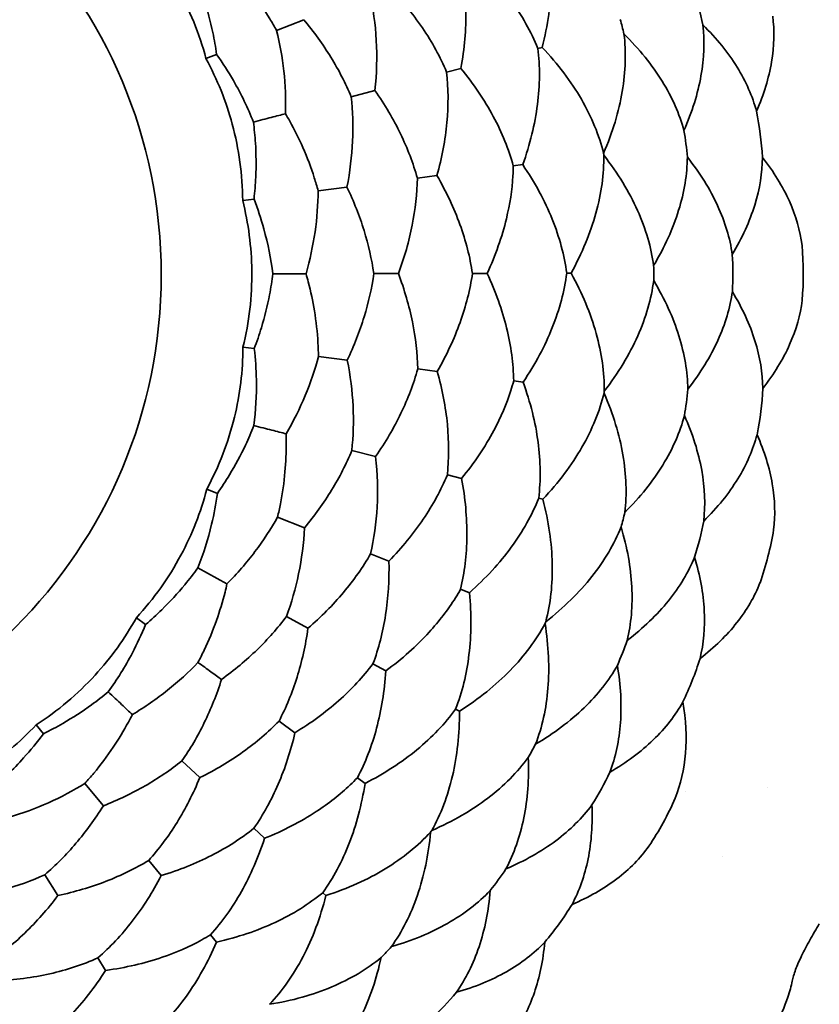
# Model space of a CAD drawing. Units: millimetres. Extents: x 7 to 414, y 7 to 290.
# Drawn here: x 237 to 244, y 202 to 210 of the extents above; entities that cross this region are included whole.
import ezdxf

# ---------------------------------------------------------------- set-up
doc = ezdxf.new("R2010")
doc.units = ezdxf.units.MM
doc.layers.add('Visible (ISO)', color=7, linetype='Continuous', lineweight=35)

msp = doc.modelspace()

# ---------------------------------------------------------------- linework, layer by layer
at = {"layer": 'Visible (ISO)'}
for p, q in [((239.5815, 210.0359), (239.3701, 209.9518)), ((238.9004, 209.7649), (238.8174, 209.7319)), ((241.4462, 209.8195), (241.4135, 209.8111)), ((240.8109, 209.6552), (240.6999, 209.6265)), ((240.139, 209.4815), (239.953, 209.4334)), ((241.2947, 208.9023), (241.2212, 208.8929)), ((240.624, 208.8164), (240.471, 208.7968)), ((239.9202, 208.7262), (239.6946, 208.6973)), ((239.1932, 208.6331), (239.1046, 208.6217)), ((239.5998, 208.0492), (239.34, 208.0488)), ((240.3223, 208.0505), (240.1302, 208.0502)), ((241.0163, 208.0517), (240.9017, 208.0515)), ((241.6725, 208.0529), (241.6388, 208.0528)), ((239.1952, 207.464), (239.1066, 207.475)), ((239.9226, 207.3734), (239.6968, 207.4015)), ((240.6266, 207.2857), (240.4736, 207.3048)), ((241.2977, 207.2021), (241.2241, 207.2113)), ((240.1439, 206.6189), (239.9578, 206.6664)), ((240.8165, 206.4475), (240.7054, 206.4758)), ((238.9064, 206.3311), (238.8233, 206.3639)), ((241.4524, 206.2854), (241.4197, 206.2938)), ((239.5884, 206.0625), (239.3768, 206.1459)), ((240.2486, 205.8025), (240.1051, 205.859)), ((238.9815, 205.6237), (238.7536, 205.7484)), ((240.8778, 205.5546), (240.8088, 205.5818)), ((238.345, 205.3057), (238.2727, 205.3581)), ((239.6152, 205.2767), (239.4467, 205.3689)), ((240.224, 204.9434), (240.1235, 204.9984)), ((240.7996, 204.6282), (240.77, 204.6445)), ((239.5135, 204.4599), (239.3886, 204.5503)), ((237.5462, 204.4521), (237.4892, 204.5208)), ((238.7693, 204.1081), (238.6291, 204.2393)), ((238.0144, 203.8881), (237.8691, 204.0631)), ((240.0613, 204.0633), (240.0012, 204.1068)), ((242.5649, 203.9982), (242.5648, 203.9982)), ((243.2084, 204.0308), (243.2083, 204.0308)), ((239.2761, 203.6339), (239.1924, 203.7122)), ((238.4676, 203.3422), (238.3691, 203.4609)), ((242.8553, 203.4948), (242.8553, 203.4948)), ((237.6593, 203.1866), (237.5561, 203.3486)), ((239.7552, 203.1855), (239.7306, 203.2085)), ((238.8996, 202.8219), (238.8522, 202.879)), ((238.0323, 202.6012), (237.9707, 202.6979))]:
    msp.add_line(p, q, dxfattribs=at)
for radius in [14, 11.9, 3.9]:
    msp.add_circle((234.5671, 208.0405), radius, dxfattribs=at)
for centre, major_axis, ratio, start_param, end_param in [((240.4471, 209.5611), (-0.5961, 2.3049), 0.965251, 4.651225, 4.773553), ((239.867, 209.4111), (-0.5957, 2.3035), 0.957543, 4.687635, 4.73718), ((240.8633, 208.847), (-0.3026, 2.3622), 0.96937, 4.635796, 4.788982), ((240.3023, 208.7752), (-0.3024, 2.3606), 0.961258, 4.668432, 4.756346), ((239.6781, 208.6952), (-0.3022, 2.359), 0.953914, 4.709072, 4.715746), ((241.1704, 208.052), (-0.0042, 2.3822), 0.973548, 4.622002, 4.802776), ((240.6406, 208.0511), (-0.0042, 2.3807), 0.965251, 4.651225, 4.773553), ((240.0414, 208.05), (-0.0041, 2.3793), 0.957543, 4.687635, 4.737179), ((240.3048, 207.3258), (0.2942, 2.3617), 0.961258, 4.668431, 4.756346), ((240.8661, 207.2559), (0.2944, 2.3632), 0.96937, 4.635796, 4.788981), ((239.6799, 207.4036), (0.294, 2.3603), 0.953997, 4.709072, 4.715745), ((239.8718, 206.6883), (0.5877, 2.3056), 0.957543, 4.687635, 4.73718), ((240.4524, 206.5403), (0.588, 2.307), 0.965251, 4.651225, 4.773553), ((240.9658, 206.4095), (0.5884, 2.3084), 0.973548, 4.622002, 4.802775), ((239.3616, 206.1519), (0.8716, 2.2126), 0.953848, 4.709071, 4.715745), ((239.9468, 205.9213), (0.8722, 2.2143), 0.961258, 4.668431, 4.756347), ((240.4731, 205.714), (0.8728, 2.2158), 0.96937, 4.635796, 4.788982), ((239.3688, 205.4116), (1.1426, 2.087), 0.957543, 4.687635, 4.737179), ((239.8944, 205.1238), (1.1433, 2.0883), 0.965251, 4.651225, 4.773553), ((240.3591, 204.8694), (1.144, 2.0895), 0.973548, 4.622002, 4.802776), ((238.7407, 205.0193), (1.3947, 1.9267), 0.953998, 4.709073, 4.715746), ((239.2508, 204.65), (1.3955, 1.9278), 0.961258, 4.668432, 4.756347), ((239.709, 204.3184), (1.3965, 1.9291), 0.96937, 4.635797, 4.788982), ((238.5642, 204.3), (1.6258, 1.7373), 0.957543, 4.687635, 4.737179), ((239.0017, 203.8906), (1.6267, 1.7383), 0.965251, 4.651225, 4.773553)]:
    msp.add_ellipse(centre, major_axis=major_axis, ratio=ratio, start_param=start_param, end_param=end_param, dxfattribs=at)
for points, knots in [([(241.4462, 209.8195), (241.4915, 209.9935), (241.5151, 210.1628), (241.521, 210.4848), (241.5031, 210.6371), (241.4655, 210.7771)], [0.000001, 0.000001, 0.000001, 0.000001, 0.070617, 0.070617, 0.1412331, 0.1412331, 0.1412331, 0.1412331]), ([(238.8174, 209.7319), (238.7656, 209.9267), (238.6893, 210.1141), (238.4989, 210.4506), (238.3892, 210.6003), (238.2633, 210.7358)], [0, 0, 0, 0, 0.0604881, 0.0604881, 0.1159927, 0.1159927, 0.1159927, 0.1159927]), ([(241.4135, 209.8111), (241.3612, 209.9412), (241.2889, 210.0696), (241.1065, 210.3174), (240.9965, 210.4366), (240.8691, 210.5483)], [-0.1298957, -0.1298957, -0.1298957, -0.1298957, -0.0649484, -0.0649484, -0.000001, -0.000001, -0.000001, -0.000001]), ([(239.3701, 209.9518), (239.3528, 209.9828), (239.3346, 210.0135), (239.3155, 210.0439), (239.2714, 210.1144), (239.2229, 210.1833), (239.17, 210.2505), (239.1231, 210.3102), (239.0727, 210.3685), (239.0192, 210.4251), (239.004, 210.4411), (238.9887, 210.457), (238.973, 210.4727)], [0.6230038, 0.6230038, 0.6230038, 0.6230038, 0.7511559, 0.7511559, 0.7511559, 1.0476516, 1.0476516, 1.0476516, 1.3113917, 1.3113917, 1.3113917, 1.3858801, 1.3858801, 1.3858801, 1.3858801]), ([(240.8109, 209.6552), (240.8396, 209.8103), (240.8527, 209.9616), (240.8507, 210.1068), (240.8492, 210.2237), (240.8378, 210.3365), (240.8169, 210.4441), (240.8119, 210.47), (240.8063, 210.4956), (240.8001, 210.5209)], [0.0000019, 0.0000019, 0.0000019, 0.0000019, 0.0589, 0.0589, 0.0589, 0.1063436, 0.1063436, 0.1063436, 0.1177726, 0.1177726, 0.1177726, 0.1177726]), ([(238.7456, 210.3471), (238.7661, 210.2964), (238.785, 210.2445), (238.8022, 210.1915), (238.8293, 210.1082), (238.8521, 210.0224), (238.8706, 209.9346), (238.8823, 209.8789), (238.8923, 209.8222), (238.9004, 209.7649)], [0.9062011, 0.9062011, 0.9062011, 0.9062011, 1.0958681, 1.0958681, 1.0958681, 1.394189, 1.394189, 1.394189, 1.5837602, 1.5837602, 1.5837602, 1.5837602]), ([(240.139, 209.4815), (240.1532, 209.6155), (240.1567, 209.7468), (240.1427, 210.0012), (240.1251, 210.1241), (240.0974, 210.2413)], [0.000001, 0.000001, 0.000001, 0.000001, 0.04775375, 0.04775375, 0.09552341, 0.09552341, 0.09552341, 0.09552341]), ([(240.6999, 209.6265), (240.6504, 209.7439), (240.5868, 209.8598), (240.433, 210.085), (240.343, 210.1942), (240.2407, 210.2983)], [-0.1062904, -0.1062904, -0.1062904, -0.1062904, -0.0531254, -0.0531254, -0.0000172, -0.0000172, -0.0000172, -0.0000172]), ([(239.953, 209.4334), (239.9095, 209.5377), (239.8566, 209.6408), (239.7323, 209.8425), (239.6612, 209.9409), (239.5815, 210.0359)], [-0.08549875, -0.08549875, -0.08549875, -0.08549875, -0.04276192, -0.04276192, -0.00000148, -0.00000148, -0.00000148, -0.00000148]), ([(242.7042, 209.9946), (242.7187, 209.869), (242.7139, 209.7354), (242.6645, 209.458), (242.6203, 209.3145), (242.556, 209.1693)], [0.000001, 0.000001, 0.000001, 0.000001, 0.0688509, 0.0688509, 0.1377008, 0.1377008, 0.1377008, 0.1377008]), ([(243.1233, 209.3203), (243.0924, 209.4361), (243.0415, 209.5522), (242.9011, 209.7789), (242.8119, 209.8895), (242.7042, 209.9946)], [-0.1353217, -0.1353217, -0.1353217, -0.1353217, -0.0676618, -0.0676618, -0.000001, -0.000001, -0.000001, -0.000001]), ([(243.25, 210.0639), (243.265, 209.9506), (243.2621, 209.8301), (243.22, 209.5803), (243.1808, 209.4511), (243.1233, 209.3203)], [0.000001, 0.000001, 0.000001, 0.000001, 0.0666547, 0.0666547, 0.1333085, 0.1333085, 0.1333085, 0.1333085]), ([(239.4395, 209.3006), (239.4423, 209.414), (239.4379, 209.5256), (239.4147, 209.7434), (239.3959, 209.8494), (239.3701, 209.9518)], [0.00000108, 0.00000108, 0.00000108, 0.00000108, 0.03810289, 0.03810289, 0.07622717, 0.07622717, 0.07622717, 0.07622717]), ([(242.0868, 209.9243), (242.1043, 209.7829), (242.1002, 209.6318), (242.0471, 209.3179), (241.9985, 209.1555), (241.9273, 208.9913)], [0.000001, 0.000001, 0.000001, 0.000001, 0.072102, 0.072102, 0.1442019, 0.1442019, 0.1442019, 0.1442019]), ([(242.556, 209.1693), (242.521, 209.2985), (242.4638, 209.4283), (242.3066, 209.6824), (242.2068, 209.8065), (242.0868, 209.9243)], [-0.1406669, -0.1406669, -0.1406669, -0.1406669, -0.0703345, -0.0703345, -0.000001, -0.000001, -0.000001, -0.000001]), ([(239.188, 209.2355), (239.1451, 209.345), (239.0931, 209.4532), (239.0322, 209.5591), (238.992, 209.629), (238.948, 209.6977), (238.9004, 209.7649)], [0.6710319, 0.6710319, 0.6710319, 0.6710319, 1.0793559, 1.0793559, 1.0793559, 1.3491745, 1.3491745, 1.3491745, 1.3491745]), ([(241.4135, 209.8111), (241.4309, 209.6719), (241.4299, 209.5246), (241.3905, 209.2194), (241.3521, 209.0618), (241.2947, 208.9023)], [0.000001, 0.000001, 0.000001, 0.000001, 0.0649082, 0.0649082, 0.1298154, 0.1298154, 0.1298154, 0.1298154]), ([(241.9273, 208.9913), (241.8923, 209.132), (241.8342, 209.2739), (241.6729, 209.5527), (241.5701, 209.6893), (241.4462, 209.8195)], [-0.1412331, -0.1412331, -0.1412331, -0.1412331, -0.0706175, -0.0706175, -0.000001, -0.000001, -0.000001, -0.000001]), ([(239.1046, 208.6217), (239.1028, 208.8233), (239.0754, 209.0238), (238.9747, 209.3971), (238.9057, 209.5693), (238.8174, 209.7319)], [0.0000001, 0.0000001, 0.0000001, 0.0000001, 0.0604882, 0.0604882, 0.1159928, 0.1159928, 0.1159928, 0.1159928]), ([(240.6999, 209.6265), (240.7135, 209.4999), (240.7141, 209.3678), (240.6888, 209.0962), (240.663, 208.9571), (240.624, 208.8164)], [0.0000089, 0.0000089, 0.0000089, 0.0000089, 0.0531643, 0.0531643, 0.1063085, 0.1063085, 0.1063085, 0.1063085]), ([(241.2212, 208.8929), (241.1856, 209.0221), (241.1333, 209.1517), (240.996, 209.4076), (240.9112, 209.5336), (240.8109, 209.6552)], [-0.1177725, -0.1177725, -0.1177725, -0.1177725, -0.0588935, -0.0588935, -0.0000019, -0.0000019, -0.0000019, -0.0000019]), ([(240.471, 208.7968), (240.4384, 208.9126), (240.3942, 209.0286), (240.2832, 209.2579), (240.2164, 209.3711), (240.139, 209.4815)], [-0.09552344, -0.09552344, -0.09552344, -0.09552344, -0.04775783, -0.04775783, -0.000001, -0.000001, -0.000001, -0.000001]), ([(239.953, 209.4334), (239.9656, 209.3209), (239.9692, 209.2049), (239.9583, 208.9683), (239.9438, 208.8478), (239.9202, 208.7262)], [0.00000792, 0.00000792, 0.00000792, 0.00000792, 0.04279066, 0.04279066, 0.0855087, 0.0855087, 0.0855087, 0.0855087]), ([(239.4395, 209.3006), (239.4065, 209.292), (239.369, 209.2823), (239.2851, 209.2606), (239.2387, 209.2486), (239.188, 209.2355)], [-0.07625204, -0.07625204, -0.07625204, -0.07625204, -0.03812811, -0.03812811, -0.00000101, -0.00000101, -0.00000101, -0.00000101]), ([(239.6946, 208.6973), (239.6855, 208.7316), (239.6755, 208.7658), (239.6646, 208.8001), (239.6394, 208.8793), (239.6095, 208.9582), (239.575, 209.0363), (239.5444, 209.1059), (239.5101, 209.1749), (239.4723, 209.243), (239.4617, 209.2623), (239.4507, 209.2814), (239.4395, 209.3006)], [0.6230039, 0.6230039, 0.6230039, 0.6230039, 0.7511561, 0.7511561, 0.7511561, 1.0476518, 1.0476518, 1.0476518, 1.3113919, 1.3113919, 1.3113919, 1.3858803, 1.3858803, 1.3858803, 1.3858803]), ([(239.188, 209.2355), (239.1952, 209.1813), (239.2006, 209.1263), (239.2041, 209.0707), (239.2096, 208.9833), (239.2104, 208.8945), (239.2065, 208.8049), (239.2039, 208.7479), (239.1995, 208.6906), (239.1932, 208.6331)], [0.9062013, 0.9062013, 0.9062013, 0.9062013, 1.0958681, 1.0958681, 1.0958681, 1.394189, 1.394189, 1.394189, 1.5837604, 1.5837604, 1.5837604, 1.5837604]), ([(241.6725, 208.0529), (241.7596, 208.2101), (241.8246, 208.3683), (241.9104, 208.6786), (241.9309, 208.8306), (241.9293, 208.9756)], [0.000001, 0.000001, 0.000001, 0.000001, 0.070617, 0.070617, 0.1412331, 0.1412331, 0.1412331, 0.1412331]), ([(242.3189, 208.1129), (242.3001, 208.2542), (242.258, 208.3994), (242.1276, 208.6898), (242.0396, 208.8347), (241.9293, 208.9756)], [-0.1442334, -0.1442334, -0.1442334, -0.1442334, -0.0721172, -0.0721172, -0.000001, -0.000001, -0.000001, -0.000001]), ([(242.3189, 208.1129), (242.4053, 208.2572), (242.4705, 208.4025), (242.5587, 208.688), (242.5812, 208.828), (242.5825, 208.9618)], [0.000001, 0.000001, 0.000001, 0.000001, 0.070334, 0.070334, 0.1406669, 0.1406669, 0.1406669, 0.1406669]), ([(242.934, 208.2006), (242.9164, 208.3257), (242.878, 208.4538), (242.7604, 208.7099), (242.6814, 208.8375), (242.5825, 208.9618)], [-0.1377393, -0.1377393, -0.1377393, -0.1377393, -0.0688701, -0.0688701, -0.000001, -0.000001, -0.000001, -0.000001]), ([(242.934, 208.2006), (243.0117, 208.3294), (243.0702, 208.4589), (243.1489, 208.7137), (243.1689, 208.8388), (243.1696, 208.9588)], [0.000001, 0.000001, 0.000001, 0.000001, 0.0676613, 0.0676613, 0.1353217, 0.1353217, 0.1353217, 0.1353217]), ([(243.4797, 208.271), (243.4656, 208.3845), (243.4325, 208.5004), (243.3287, 208.7315), (243.2583, 208.8466), (243.1696, 208.9588)], [-0.1333448, -0.1333448, -0.1333448, -0.1333448, -0.0666729, -0.0666729, -0.000001, -0.000001, -0.000001, -0.000001]), ([(241.0163, 208.0517), (241.0827, 208.1948), (241.133, 208.3381), (241.1672, 208.4792), (241.1947, 208.5929), (241.2118, 208.7049), (241.2183, 208.8143), (241.2199, 208.8407), (241.2208, 208.8669), (241.2212, 208.8929)], [0.0000019, 0.0000019, 0.0000019, 0.0000019, 0.0589, 0.0589, 0.0589, 0.1063436, 0.1063436, 0.1063436, 0.1177726, 0.1177726, 0.1177726, 0.1177726]), ([(241.6388, 208.0528), (241.6205, 208.1919), (241.5824, 208.3342), (241.4673, 208.6196), (241.3904, 208.7624), (241.2947, 208.9023)], [-0.1298957, -0.1298957, -0.1298957, -0.1298957, -0.0649484, -0.0649484, -0.000001, -0.000001, -0.000001, -0.000001]), ([(240.3223, 208.0505), (240.3694, 208.1768), (240.4055, 208.3031), (240.4551, 208.553), (240.4687, 208.6764), (240.471, 208.7968)], [0.000001, 0.000001, 0.000001, 0.000001, 0.04775376, 0.04775376, 0.09552343, 0.09552343, 0.09552343, 0.09552343]), ([(240.9017, 208.0515), (240.8829, 208.1776), (240.8501, 208.3056), (240.7572, 208.562), (240.6972, 208.6901), (240.624, 208.8164)], [-0.1062904, -0.1062904, -0.1062904, -0.1062904, -0.0531254, -0.0531254, -0.0000172, -0.0000172, -0.0000172, -0.0000172]), ([(239.5998, 208.0492), (239.6308, 208.1584), (239.6542, 208.2676), (239.6859, 208.4843), (239.694, 208.5917), (239.6946, 208.6973)], [0.00000108, 0.00000108, 0.00000108, 0.00000108, 0.03810289, 0.03810289, 0.07622717, 0.07622717, 0.07622717, 0.07622717]), ([(240.1302, 208.0502), (240.114, 208.162), (240.0884, 208.2751), (240.0182, 208.5013), (239.9738, 208.6144), (239.9202, 208.7262)], [-0.08549874, -0.08549874, -0.08549874, -0.08549874, -0.04276192, -0.04276192, -0.00000148, -0.00000148, -0.00000148, -0.00000148]), ([(239.1066, 207.475), (239.155, 207.6708), (239.1783, 207.8717), (239.1736, 208.2583), (239.1496, 208.4423), (239.1046, 208.6217)], [0, 0, 0, 0, 0.0604881, 0.0604881, 0.1159927, 0.1159927, 0.1159927, 0.1159927]), ([(239.34, 208.0488), (239.3257, 208.1655), (239.3022, 208.2833), (239.2696, 208.4009), (239.248, 208.4787), (239.2225, 208.5562), (239.1932, 208.6331)], [0.6710317, 0.6710317, 0.6710317, 0.6710317, 1.0793558, 1.0793558, 1.0793558, 1.349174, 1.349174, 1.349174, 1.349174]), ([(239.34, 208.0488), (239.3335, 207.9945), (239.3251, 207.9399), (239.3147, 207.8852), (239.2982, 207.7991), (239.2769, 207.7129), (239.2508, 207.6271), (239.2342, 207.5726), (239.2157, 207.5182), (239.1952, 207.464)], [0.9062012, 0.9062012, 0.9062012, 0.9062012, 1.0958681, 1.0958681, 1.0958681, 1.394189, 1.394189, 1.394189, 1.5837602, 1.5837602, 1.5837602, 1.5837602]), ([(239.6968, 207.4015), (239.6965, 207.437), (239.6954, 207.4726), (239.6933, 207.5085), (239.6886, 207.5915), (239.6793, 207.6753), (239.6654, 207.7596), (239.653, 207.8346), (239.6369, 207.9099), (239.6173, 207.9853), (239.6117, 208.0066), (239.6059, 208.0279), (239.5998, 208.0492)], [0.6230036, 0.6230036, 0.6230036, 0.6230036, 0.7511558, 0.7511558, 0.7511558, 1.0476515, 1.0476515, 1.0476515, 1.3113916, 1.3113916, 1.3113916, 1.3858799, 1.3858799, 1.3858799, 1.3858799]), ([(240.1302, 208.0502), (240.1144, 207.9381), (240.0891, 207.8249), (240.0197, 207.5984), (239.9757, 207.4853), (239.9226, 207.3734)], [0.00000792, 0.00000792, 0.00000792, 0.00000792, 0.04279066, 0.04279066, 0.0855087, 0.0855087, 0.0855087, 0.0855087]), ([(240.4736, 207.3048), (240.4709, 207.4251), (240.4569, 207.5484), (240.4064, 207.7982), (240.3699, 207.9244), (240.3223, 208.0505)], [-0.09552343, -0.09552343, -0.09552343, -0.09552343, -0.04775783, -0.04775783, -0.000001, -0.000001, -0.000001, -0.000001]), ([(240.9017, 208.0515), (240.8833, 207.9255), (240.851, 207.7974), (240.759, 207.5407), (240.6995, 207.4123), (240.6266, 207.2857)], [0.0000089, 0.0000089, 0.0000089, 0.0000089, 0.0531643, 0.0531643, 0.1063085, 0.1063085, 0.1063085, 0.1063085]), ([(241.2241, 207.2113), (241.2218, 207.3453), (241.2034, 207.4839), (241.134, 207.7658), (241.0832, 207.9089), (241.0163, 208.0517)], [-0.1177725, -0.1177725, -0.1177725, -0.1177725, -0.0588935, -0.0588935, -0.0000019, -0.0000019, -0.0000019, -0.0000019]), ([(241.6388, 208.0528), (241.6209, 207.9137), (241.5834, 207.7712), (241.4693, 207.4854), (241.3929, 207.3423), (241.2977, 207.2021)], [0.000001, 0.000001, 0.000001, 0.000001, 0.0649082, 0.0649082, 0.1298154, 0.1298154, 0.1298154, 0.1298154]), ([(241.9326, 207.131), (241.9336, 207.276), (241.9126, 207.4279), (241.8257, 207.738), (241.7602, 207.8959), (241.6725, 208.0529)], [-0.1412331, -0.1412331, -0.1412331, -0.1412331, -0.0706175, -0.0706175, -0.000001, -0.000001, -0.000001, -0.000001]), ([(242.3191, 207.9951), (242.3008, 207.8537), (242.2592, 207.7084), (242.1298, 207.4175), (242.0423, 207.2723), (241.9326, 207.131)], [0.000001, 0.000001, 0.000001, 0.000001, 0.072102, 0.072102, 0.1442019, 0.1442019, 0.1442019, 0.1442019]), ([(242.5857, 207.1471), (242.5839, 207.2809), (242.5609, 207.4208), (242.4718, 207.7061), (242.406, 207.8511), (242.3191, 207.9951)], [-0.1406669, -0.1406669, -0.1406669, -0.1406669, -0.0703345, -0.0703345, -0.000001, -0.000001, -0.000001, -0.000001]), ([(242.9345, 207.9095), (242.9173, 207.7844), (242.8794, 207.6561), (242.7627, 207.3997), (242.6841, 207.2717), (242.5857, 207.1471)], [0.000001, 0.000001, 0.000001, 0.000001, 0.0688509, 0.0688509, 0.1377008, 0.1377008, 0.1377008, 0.1377008]), ([(243.1728, 207.1522), (243.1716, 207.2721), (243.1512, 207.3972), (243.0716, 207.6517), (243.0127, 207.781), (242.9345, 207.9095)], [-0.1353217, -0.1353217, -0.1353217, -0.1353217, -0.0676618, -0.0676618, -0.000001, -0.000001, -0.000001, -0.000001]), ([(243.4805, 207.841), (243.4667, 207.7275), (243.434, 207.6115), (243.3311, 207.38), (243.261, 207.2646), (243.1728, 207.1522)], [0.000001, 0.000001, 0.000001, 0.000001, 0.0666547, 0.0666547, 0.1333085, 0.1333085, 0.1333085, 0.1333085]), ([(238.8233, 206.3639), (238.9189, 206.5414), (238.9915, 206.7302), (239.0831, 207.1059), (239.1056, 207.29), (239.1066, 207.475)], [0, 0, 0, 0, 0.0604882, 0.0604882, 0.1159927, 0.1159927, 0.1159927, 0.1159927]), ([(239.1921, 206.8616), (239.2073, 206.9782), (239.2139, 207.0981), (239.2115, 207.2201), (239.21, 207.3008), (239.2045, 207.3822), (239.1952, 207.464)], [0.6710319, 0.6710319, 0.6710319, 0.6710319, 1.0793558, 1.0793558, 1.0793558, 1.3491744, 1.3491744, 1.3491744, 1.3491744]), ([(239.4438, 206.7974), (239.501, 206.8954), (239.5509, 206.9954), (239.6354, 207.1974), (239.6701, 207.2994), (239.6968, 207.4015)], [0.00000108, 0.00000108, 0.00000108, 0.00000108, 0.0381029, 0.0381029, 0.07622718, 0.07622718, 0.07622718, 0.07622718]), ([(239.9578, 206.6664), (239.97, 206.7788), (239.9732, 206.8946), (239.9616, 207.1312), (239.9466, 207.2517), (239.9226, 207.3734)], [-0.08549873, -0.08549873, -0.08549873, -0.08549873, -0.04276191, -0.04276191, -0.00000148, -0.00000148, -0.00000148, -0.00000148]), ([(240.1439, 206.6189), (240.221, 206.7295), (240.2874, 206.8429), (240.3976, 207.0726), (240.4415, 207.1888), (240.4736, 207.3048)], [0.000001, 0.000001, 0.000001, 0.000001, 0.04775376, 0.04775376, 0.09552344, 0.09552344, 0.09552344, 0.09552344]), ([(240.7054, 206.4758), (240.7185, 206.6026), (240.7186, 206.7348), (240.6924, 207.0062), (240.6662, 207.1452), (240.6266, 207.2857)], [-0.1062904, -0.1062904, -0.1062904, -0.1062904, -0.0531254, -0.0531254, -0.0000172, -0.0000172, -0.0000172, -0.0000172]), ([(240.8165, 206.4475), (240.9163, 206.5695), (241.0007, 206.6958), (241.0689, 206.824), (241.1239, 206.9273), (241.1683, 207.0316), (241.2018, 207.1359), (241.2099, 207.1611), (241.2173, 207.1862), (241.2241, 207.2113)], [0.0000019, 0.0000019, 0.0000019, 0.0000019, 0.0589, 0.0589, 0.0589, 0.1063437, 0.1063437, 0.1063437, 0.1177726, 0.1177726, 0.1177726, 0.1177726]), ([(241.4197, 206.2938), (241.4365, 206.433), (241.4351, 206.5803), (241.3945, 206.8854), (241.3556, 207.0428), (241.2977, 207.2021)], [-0.1298957, -0.1298957, -0.1298957, -0.1298957, -0.0649484, -0.0649484, -0.000001, -0.000001, -0.000001, -0.000001]), ([(241.4524, 206.2854), (241.5758, 206.4161), (241.6781, 206.5531), (241.8384, 206.8324), (241.8961, 206.9745), (241.9306, 207.1153)], [0.000001, 0.000001, 0.000001, 0.000001, 0.070617, 0.070617, 0.1412331, 0.1412331, 0.1412331, 0.1412331]), ([(242.0933, 206.1829), (242.1103, 206.3244), (242.1057, 206.4754), (242.0515, 206.7892), (242.0024, 206.9514), (241.9306, 207.1153)], [-0.1442333, -0.1442333, -0.1442333, -0.1442333, -0.0721172, -0.0721172, -0.000001, -0.000001, -0.000001, -0.000001]), ([(242.0933, 206.1829), (242.2129, 206.3011), (242.3123, 206.4256), (242.4686, 206.6802), (242.5253, 206.8102), (242.5599, 206.9395)], [0.000001, 0.000001, 0.000001, 0.000001, 0.070334, 0.070334, 0.1406669, 0.1406669, 0.1406669, 0.1406669]), ([(242.711, 206.1148), (242.725, 206.2404), (242.7197, 206.374), (242.6694, 206.6512), (242.6247, 206.7945), (242.5599, 206.9395)], [-0.1377393, -0.1377393, -0.1377393, -0.1377393, -0.0688701, -0.0688701, -0.000001, -0.000001, -0.000001, -0.000001]), ([(239.1921, 206.8616), (239.1723, 206.8105), (239.1506, 206.7598), (239.1269, 206.7094), (239.0896, 206.6301), (239.0475, 206.5519), (239.0009, 206.4753), (238.9712, 206.4266), (238.9397, 206.3785), (238.9064, 206.3311)], [0.9062013, 0.9062013, 0.9062013, 0.9062013, 1.0958682, 1.0958682, 1.0958682, 1.3941892, 1.3941892, 1.3941892, 1.5837605, 1.5837605, 1.5837605, 1.5837605]), ([(239.4438, 206.7974), (239.4109, 206.8058), (239.3733, 206.8154), (239.2893, 206.8368), (239.2429, 206.8486), (239.1921, 206.8616)], [-0.07625204, -0.07625204, -0.07625204, -0.07625204, -0.03812811, -0.03812811, -0.00000101, -0.00000101, -0.00000101, -0.00000101]), ([(239.3768, 206.1459), (239.3853, 206.1803), (239.393, 206.2151), (239.4, 206.2504), (239.4161, 206.3319), (239.4279, 206.4154), (239.4353, 206.5005), (239.442, 206.5762), (239.4452, 206.6532), (239.4449, 206.7311), (239.4448, 206.7532), (239.4445, 206.7752), (239.4438, 206.7974)], [0.6230032, 0.6230032, 0.6230032, 0.6230032, 0.7511555, 0.7511555, 0.7511555, 1.0476512, 1.0476512, 1.0476512, 1.3113913, 1.3113913, 1.3113913, 1.3858794, 1.3858794, 1.3858794, 1.3858794]), ([(242.711, 206.1148), (242.8183, 206.2202), (242.9072, 206.3311), (243.0468, 206.5584), (243.0972, 206.6746), (243.1277, 206.7905)], [0.000001, 0.000001, 0.000001, 0.000001, 0.0676613, 0.0676613, 0.1353217, 0.1353217, 0.1353217, 0.1353217]), ([(243.257, 206.0473), (243.2716, 206.1607), (243.2683, 206.2812), (243.2253, 206.5309), (243.1857, 206.6599), (243.1277, 206.7905)], [-0.1333448, -0.1333448, -0.1333448, -0.1333448, -0.0666729, -0.0666729, -0.000001, -0.000001, -0.000001, -0.000001]), ([(239.9578, 206.6664), (239.9147, 206.5618), (239.862, 206.4584), (239.7385, 206.2563), (239.6677, 206.1577), (239.5884, 206.0625)], [0.00000792, 0.00000792, 0.00000792, 0.00000792, 0.04279067, 0.04279067, 0.08550872, 0.08550872, 0.08550872, 0.08550872]), ([(240.1051, 205.859), (240.1324, 205.9762), (240.1495, 206.0991), (240.1627, 206.3536), (240.1587, 206.4849), (240.1439, 206.6189)], [-0.09552341, -0.09552341, -0.09552341, -0.09552341, -0.04775782, -0.04775782, -0.000001, -0.000001, -0.000001, -0.000001]), ([(240.7054, 206.4758), (240.6563, 206.3583), (240.5931, 206.2423), (240.4402, 206.0165), (240.3506, 205.9069), (240.2486, 205.8025)], [0.0000089, 0.0000089, 0.0000089, 0.0000089, 0.0531643, 0.0531643, 0.1063085, 0.1063085, 0.1063085, 0.1063085]), ([(240.8088, 205.5818), (240.8399, 205.7122), (240.8565, 205.851), (240.8594, 206.1413), (240.8457, 206.2926), (240.8165, 206.4475)], [-0.1177725, -0.1177725, -0.1177725, -0.1177725, -0.0588935, -0.0588935, -0.0000019, -0.0000019, -0.0000019, -0.0000019]), ([(238.2727, 205.3581), (238.4094, 205.5062), (238.5267, 205.6711), (238.7088, 206.0122), (238.7764, 206.1849), (238.8233, 206.3639)], [0, 0, 0, 0, 0.0604881, 0.0604881, 0.1159927, 0.1159927, 0.1159927, 0.1159927]), ([(238.7536, 205.7484), (238.7974, 205.8576), (238.8335, 205.9721), (238.8616, 206.0909), (238.8801, 206.1694), (238.8951, 206.2496), (238.9064, 206.3311)], [0.6710316, 0.6710316, 0.6710316, 0.6710316, 1.0793558, 1.0793558, 1.0793558, 1.3491741, 1.3491741, 1.3491741, 1.3491741]), ([(241.4197, 206.2938), (241.3678, 206.1634), (241.296, 206.0348), (241.1144, 205.7864), (241.0049, 205.6668), (240.8778, 205.5546)], [0.000001, 0.000001, 0.000001, 0.000001, 0.0649082, 0.0649082, 0.1298154, 0.1298154, 0.1298154, 0.1298154]), ([(241.475, 205.3279), (241.5121, 205.4681), (241.5295, 205.6204), (241.5225, 205.9424), (241.4982, 206.1116), (241.4524, 206.2854)], [-0.1412331, -0.1412331, -0.1412331, -0.1412331, -0.0706175, -0.0706175, -0.000001, -0.000001, -0.000001, -0.000001]), ([(238.9815, 205.6237), (239.0612, 205.7044), (239.1344, 205.7888), (239.2665, 205.9634), (239.3254, 206.0536), (239.3768, 206.1459)], [0.00000108, 0.00000108, 0.00000108, 0.00000108, 0.0381029, 0.0381029, 0.07622718, 0.07622718, 0.07622718, 0.07622718]), ([(242.0642, 206.0686), (242.0114, 205.9363), (241.935, 205.8059), (241.7373, 205.5563), (241.6164, 205.4374), (241.475, 205.3279)], [0.000001, 0.000001, 0.000001, 0.000001, 0.072102, 0.072102, 0.1442019, 0.1442019, 0.1442019, 0.1442019]), ([(242.1116, 205.181), (242.1432, 205.3111), (242.1556, 205.4523), (242.1403, 205.7508), (242.1126, 205.9076), (242.0642, 206.0686)], [-0.1406669, -0.1406669, -0.1406669, -0.1406669, -0.0703345, -0.0703345, -0.000001, -0.000001, -0.000001, -0.000001]), ([(239.4467, 205.3689), (239.4865, 205.4747), (239.5184, 205.5861), (239.566, 205.8182), (239.5815, 205.9387), (239.5884, 206.0625)], [-0.08549877, -0.08549877, -0.08549877, -0.08549877, -0.04276193, -0.04276193, -0.00000148, -0.00000148, -0.00000148, -0.00000148]), ([(239.6152, 205.2767), (239.7174, 205.3646), (239.8098, 205.458), (239.9738, 205.6531), (240.0451, 205.7546), (240.1051, 205.859)], [0.000001, 0.000001, 0.000001, 0.000001, 0.04775374, 0.04775374, 0.09552339, 0.09552339, 0.09552339, 0.09552339]), ([(240.1235, 204.9984), (240.1677, 205.1179), (240.2007, 205.2459), (240.2428, 205.5154), (240.2519, 205.6566), (240.2486, 205.8025)], [-0.1062904, -0.1062904, -0.1062904, -0.1062904, -0.0531254, -0.0531254, -0.0000172, -0.0000172, -0.0000172, -0.0000172]), ([(242.6391, 205.8328), (242.5913, 205.7158), (242.5227, 205.601), (242.3458, 205.3817), (242.2379, 205.2773), (242.1116, 205.181)], [0.000001, 0.000001, 0.000001, 0.000001, 0.0688509, 0.0688509, 0.1377008, 0.1377008, 0.1377008, 0.1377008]), ([(242.6815, 205.04), (242.7102, 205.1564), (242.7216, 205.2826), (242.7078, 205.5489), (242.6828, 205.6888), (242.6391, 205.8328)], [-0.1353217, -0.1353217, -0.1353217, -0.1353217, -0.0676618, -0.0676618, -0.000001, -0.000001, -0.000001, -0.000001]), ([(238.7536, 205.7484), (238.7218, 205.7039), (238.6881, 205.6601), (238.6526, 205.6172), (238.5967, 205.5497), (238.5366, 205.4845), (238.4723, 205.4218), (238.4315, 205.382), (238.389, 205.3433), (238.345, 205.3057)], [0.9062013, 0.9062013, 0.9062013, 0.9062013, 1.0958681, 1.0958681, 1.0958681, 1.3941891, 1.3941891, 1.3941891, 1.5837602, 1.5837602, 1.5837602, 1.5837602]), ([(238.7545, 205.0093), (238.7713, 205.0405), (238.7875, 205.0723), (238.803, 205.1047), (238.8388, 205.1797), (238.871, 205.2577), (238.8994, 205.3382), (238.9247, 205.4099), (238.947, 205.4836), (238.9661, 205.5592), (238.9714, 205.5805), (238.9766, 205.602), (238.9815, 205.6237)], [0.6230035, 0.6230035, 0.6230035, 0.6230035, 0.7511557, 0.7511557, 0.7511557, 1.0476514, 1.0476514, 1.0476514, 1.3113915, 1.3113915, 1.3113915, 1.3858796, 1.3858796, 1.3858796, 1.3858796]), ([(243.1508, 205.6306), (243.1093, 205.5241), (243.0488, 205.4199), (242.8915, 205.2212), (242.795, 205.1269), (242.6815, 205.04)], [0.000001, 0.000001, 0.000001, 0.000001, 0.0666547, 0.0666547, 0.1333085, 0.1333085, 0.1333085, 0.1333085]), ([(240.224, 204.9434), (240.3511, 205.0368), (240.4642, 205.1381), (240.5622, 205.2453), (240.6411, 205.3316), (240.71, 205.4216), (240.7684, 205.5144), (240.7825, 205.5367), (240.7959, 205.5592), (240.8088, 205.5818)], [0.0000019, 0.0000019, 0.0000019, 0.0000019, 0.0589001, 0.0589001, 0.0589001, 0.1063437, 0.1063437, 0.1063437, 0.1177726, 0.1177726, 0.1177726, 0.1177726]), ([(240.77, 204.6445), (240.8209, 204.7751), (240.8562, 204.9182), (240.8928, 205.2238), (240.8942, 205.3859), (240.8778, 205.5546)], [-0.1298957, -0.1298957, -0.1298957, -0.1298957, -0.0649484, -0.0649484, -0.000001, -0.000001, -0.000001, -0.000001]), ([(237.4892, 204.5208), (237.6585, 204.6303), (237.813, 204.7608), (238.0742, 205.0459), (238.1827, 205.1964), (238.2727, 205.3581)], [0, 0, 0, 0, 0.0604881, 0.0604881, 0.1159927, 0.1159927, 0.1159927, 0.1159927]), ([(238.0521, 204.7793), (238.1216, 204.8741), (238.1851, 204.976), (238.2418, 205.0841), (238.2793, 205.1556), (238.3138, 205.2295), (238.345, 205.3057)], [0.6710315, 0.6710315, 0.6710315, 0.6710315, 1.0793557, 1.0793557, 1.0793557, 1.3491741, 1.3491741, 1.3491741, 1.3491741]), ([(239.4467, 205.3689), (239.3789, 205.2783), (239.3022, 205.1913), (239.1323, 205.0263), (239.0392, 204.9484), (238.9388, 204.8759)], [0.00000792, 0.00000792, 0.00000792, 0.00000792, 0.04279066, 0.04279066, 0.08550871, 0.08550871, 0.08550871, 0.08550871]), ([(240.7996, 204.6282), (240.9517, 204.7241), (241.0848, 204.8314), (241.3095, 205.062), (241.4007, 205.1853), (241.4692, 205.3131)], [0.000001, 0.000001, 0.000001, 0.000001, 0.0706171, 0.0706171, 0.1412331, 0.1412331, 0.1412331, 0.1412331]), ([(241.3949, 204.3695), (241.4466, 204.5023), (241.4796, 204.6498), (241.5052, 204.9672), (241.4979, 205.1366), (241.4692, 205.3131)], [-0.1442333, -0.1442333, -0.1442333, -0.1442333, -0.0721172, -0.0721172, -0.000001, -0.000001, -0.000001, -0.000001]), ([(239.3886, 204.5503), (239.4442, 204.657), (239.4913, 204.7718), (239.5674, 205.015), (239.5962, 205.1432), (239.6152, 205.2767)], [-0.0955234, -0.0955234, -0.0955234, -0.0955234, -0.04775782, -0.04775782, -0.000001, -0.000001, -0.000001, -0.000001]), ([(238.2418, 204.6018), (238.3391, 204.6601), (238.4309, 204.7237), (238.6024, 204.86), (238.6818, 204.9327), (238.7545, 205.0093)], [0.00000108, 0.00000108, 0.00000108, 0.00000108, 0.0381029, 0.0381029, 0.0762272, 0.0762272, 0.0762272, 0.0762272]), ([(238.9388, 204.8759), (238.9139, 204.8939), (238.8861, 204.914), (238.8246, 204.9585), (238.791, 204.9829), (238.7545, 205.0093)], [-0.06736263, -0.06736263, -0.06736263, -0.06736263, -0.03368323, -0.03368323, -0.00000099, -0.00000099, -0.00000099, -0.00000099]), ([(240.1235, 204.9984), (240.0466, 204.8968), (239.9566, 204.8001), (239.7524, 204.6195), (239.6383, 204.5357), (239.5135, 204.4599)], [0.0000089, 0.0000089, 0.0000089, 0.0000089, 0.0531643, 0.0531643, 0.1063085, 0.1063085, 0.1063085, 0.1063085]), ([(241.3949, 204.3695), (241.5402, 204.4543), (241.6673, 204.5502), (241.8821, 204.7579), (241.9693, 204.8697), (242.035, 204.9864)], [0.000001, 0.000001, 0.000001, 0.000001, 0.070334, 0.070334, 0.140667, 0.140667, 0.140667, 0.140667]), ([(241.9762, 204.15), (242.021, 204.2681), (242.0492, 204.3989), (242.0694, 204.6799), (242.0617, 204.8298), (242.035, 204.9864)], [-0.1377393, -0.1377393, -0.1377393, -0.1377393, -0.0688701, -0.0688701, -0.000001, -0.000001, -0.000001, -0.000001]), ([(240.0012, 204.1068), (240.0638, 204.2253), (240.1144, 204.3557), (240.1894, 204.6362), (240.2138, 204.7861), (240.224, 204.9434)], [-0.1177725, -0.1177725, -0.1177725, -0.1177725, -0.0588935, -0.0588935, -0.0000019, -0.0000019, -0.0000019, -0.0000019]), ([(238.6291, 204.2393), (238.6939, 204.3319), (238.7525, 204.4319), (238.8563, 204.6449), (238.9013, 204.7577), (238.9388, 204.8759)], [-0.08549874, -0.08549874, -0.08549874, -0.08549874, -0.04276192, -0.04276192, -0.00000148, -0.00000148, -0.00000148, -0.00000148]), ([(238.0521, 204.7793), (238.0102, 204.7441), (237.9667, 204.7101), (237.9216, 204.6773), (237.8507, 204.6258), (237.7762, 204.5776), (237.6984, 204.5329), (237.649, 204.5045), (237.5982, 204.4775), (237.5462, 204.4521)], [0.9062014, 0.9062014, 0.9062014, 0.9062014, 1.0958681, 1.0958681, 1.0958681, 1.3941891, 1.3941891, 1.3941891, 1.5837603, 1.5837603, 1.5837603, 1.5837603]), ([(238.2418, 204.6018), (238.2169, 204.625), (238.1886, 204.6515), (238.1253, 204.7107), (238.0903, 204.7435), (238.0521, 204.7793)], [-0.07625203, -0.07625203, -0.07625203, -0.07625203, -0.03812811, -0.03812811, -0.00000101, -0.00000101, -0.00000101, -0.00000101]), ([(241.9762, 204.15), (242.1064, 204.2254), (242.22, 204.3107), (242.4118, 204.4961), (242.4895, 204.5961), (242.5479, 204.7009)], [0.000001, 0.000001, 0.000001, 0.000001, 0.0676613, 0.0676613, 0.1353217, 0.1353217, 0.1353217, 0.1353217]), ([(242.4884, 203.9488), (242.5306, 204.0551), (242.5575, 204.1725), (242.5779, 204.4251), (242.5716, 204.5599), (242.5479, 204.7009)], [-0.1333448, -0.1333448, -0.1333448, -0.1333448, -0.0666729, -0.0666729, -0.000001, -0.000001, -0.000001, -0.000001]), ([(237.8691, 204.0631), (237.8932, 204.0892), (237.9167, 204.116), (237.9398, 204.1435), (237.9932, 204.2072), (238.0438, 204.2747), (238.0913, 204.3457), (238.1336, 204.4088), (238.1735, 204.4747), (238.2108, 204.5432), (238.2213, 204.5625), (238.2316, 204.582), (238.2418, 204.6018)], [0.6230035, 0.6230035, 0.6230035, 0.6230035, 0.7511558, 0.7511558, 0.7511558, 1.0476514, 1.0476514, 1.0476514, 1.3113916, 1.3113916, 1.3113916, 1.3858797, 1.3858797, 1.3858797, 1.3858797]), ([(240.77, 204.6445), (240.6874, 204.5311), (240.5858, 204.4244), (240.3481, 204.2289), (240.2123, 204.1403), (240.0613, 204.0633)], [0.000001, 0.000001, 0.000001, 0.000001, 0.0649082, 0.0649082, 0.1298154, 0.1298154, 0.1298154, 0.1298154]), ([(240.5834, 203.6952), (240.6542, 203.8217), (240.7089, 203.965), (240.7822, 204.2785), (240.8008, 204.4485), (240.7996, 204.6282)], [-0.1412331, -0.1412331, -0.1412331, -0.1412331, -0.0706176, -0.0706176, -0.000001, -0.000001, -0.000001, -0.000001]), ([(238.7693, 204.1081), (238.8901, 204.1679), (239.0029, 204.2353), (239.2102, 204.3835), (239.3045, 204.4641), (239.3886, 204.5503)], [0.000001, 0.000001, 0.000001, 0.000001, 0.04775377, 0.04775377, 0.09552345, 0.09552345, 0.09552345, 0.09552345]), ([(236.522, 203.9047), (236.7133, 203.9687), (236.8954, 204.0566), (237.2193, 204.2678), (237.3618, 204.3866), (237.4892, 204.5208)], [0, 0, 0, 0, 0.0604882, 0.0604882, 0.1159927, 0.1159927, 0.1159927, 0.1159927]), ([(237.1316, 204.015), (237.2225, 204.0896), (237.3093, 204.1725), (237.3912, 204.2631), (237.4452, 204.323), (237.497, 204.386), (237.5462, 204.4521)], [0.6710316, 0.6710316, 0.6710316, 0.6710316, 1.0793557, 1.0793557, 1.0793557, 1.3491743, 1.3491743, 1.3491743, 1.3491743]), ([(239.1924, 203.7122), (239.2649, 203.8169), (239.3287, 203.9327), (239.4365, 204.1832), (239.4805, 204.3177), (239.5135, 204.4599)], [-0.1062904, -0.1062904, -0.1062904, -0.1062904, -0.0531254, -0.0531254, -0.0000172, -0.0000172, -0.0000172, -0.0000172]), ([(238.6291, 204.2393), (238.5409, 204.1685), (238.4449, 204.1033), (238.2393, 203.9857), (238.1298, 203.9333), (238.0144, 203.8881)], [0.00000792, 0.00000792, 0.00000792, 0.00000792, 0.04279065, 0.04279065, 0.08550869, 0.08550869, 0.08550869, 0.08550869]), ([(241.3383, 204.2661), (241.2542, 204.151), (241.1478, 204.0438), (240.8943, 203.8512), (240.7476, 203.7661), (240.5834, 203.6952)], [0.000001, 0.000001, 0.000001, 0.000001, 0.072102, 0.072102, 0.1442019, 0.1442019, 0.1442019, 0.1442019]), ([(241.1635, 203.3946), (241.2264, 203.5127), (241.2736, 203.6464), (241.3329, 203.9393), (241.3451, 204.0981), (241.3383, 204.2661)], [-0.140667, -0.140667, -0.140667, -0.140667, -0.0703345, -0.0703345, -0.000001, -0.000001, -0.000001, -0.000001]), ([(237.2711, 203.7959), (237.3799, 203.8283), (237.4847, 203.867), (237.6846, 203.9564), (237.7797, 204.007), (237.8691, 204.0631)], [0.00000108, 0.00000108, 0.00000108, 0.00000108, 0.0381029, 0.0381029, 0.07622719, 0.07622719, 0.07622719, 0.07622719]), ([(238.3691, 203.4609), (238.4495, 203.5504), (238.5237, 203.6499), (238.6579, 203.8666), (238.7177, 203.9836), (238.7693, 204.1081)], [-0.0955234, -0.0955234, -0.0955234, -0.0955234, -0.04775782, -0.04775782, -0.000001, -0.000001, -0.000001, -0.000001]), ([(239.2761, 203.6339), (239.4224, 203.6927), (239.5572, 203.7627), (239.6787, 203.8422), (239.7766, 203.9062), (239.8657, 203.9762), (239.9454, 204.0515), (239.9645, 204.0696), (239.9832, 204.0881), (240.0012, 204.1068)], [0.0000019, 0.0000019, 0.0000019, 0.0000019, 0.0589, 0.0589, 0.0589, 0.1063436, 0.1063436, 0.1063436, 0.1177726, 0.1177726, 0.1177726, 0.1177726]), ([(239.7306, 203.2085), (239.8124, 203.3225), (239.8821, 203.4523), (239.9936, 203.7391), (240.0353, 203.8958), (240.0613, 204.0633)], [-0.1298957, -0.1298957, -0.1298957, -0.1298957, -0.0649484, -0.0649484, -0.000001, -0.000001, -0.000001, -0.000001]), ([(237.5561, 203.3486), (237.6419, 203.4222), (237.7236, 203.5044), (237.877, 203.6849), (237.9487, 203.7829), (238.0144, 203.8881)], [-0.08549877, -0.08549877, -0.08549877, -0.08549877, -0.04276193, -0.04276193, -0.00000148, -0.00000148, -0.00000148, -0.00000148]), ([(241.8365, 203.8947), (241.7611, 203.7933), (241.6661, 203.6992), (241.4402, 203.5307), (241.3097, 203.4564), (241.1635, 203.3946)], [0.000001, 0.000001, 0.000001, 0.000001, 0.0688509, 0.0688509, 0.1377008, 0.1377008, 0.1377008, 0.1377008]), ([(241.6804, 203.1163), (241.7371, 203.2219), (241.7795, 203.3413), (241.8324, 203.6027), (241.843, 203.7444), (241.8365, 203.8947)], [-0.1353217, -0.1353217, -0.1353217, -0.1353217, -0.0676618, -0.0676618, -0.000001, -0.000001, -0.000001, -0.000001]), ([(239.1924, 203.7122), (239.0927, 203.6329), (238.9815, 203.5616), (238.7387, 203.4374), (238.6074, 203.3846), (238.4676, 203.3422)], [0.0000089, 0.0000089, 0.0000089, 0.0000089, 0.0531643, 0.0531643, 0.1063085, 0.1063085, 0.1063085, 0.1063085]), ([(239.7552, 203.1855), (239.9264, 203.2405), (240.082, 203.3113), (240.357, 203.4788), (240.476, 203.5755), (240.5741, 203.6823)], [0.000001, 0.000001, 0.000001, 0.000001, 0.0706171, 0.0706171, 0.1412331, 0.1412331, 0.1412331, 0.1412331]), ([(240.2675, 202.7868), (240.3506, 202.9026), (240.4192, 203.0373), (240.5229, 203.3383), (240.558, 203.5042), (240.5741, 203.6823)], [-0.1442334, -0.1442334, -0.1442334, -0.1442334, -0.0721172, -0.0721172, -0.000001, -0.000001, -0.000001, -0.000001]), ([(238.8522, 202.879), (238.9423, 202.9782), (239.0237, 203.0919), (239.1661, 203.3449), (239.2271, 203.484), (239.2761, 203.6339)], [-0.1177725, -0.1177725, -0.1177725, -0.1177725, -0.0588935, -0.0588935, -0.0000019, -0.0000019, -0.0000019, -0.0000019]), ([(242.2818, 203.5716), (242.2151, 203.4788), (242.1306, 203.3929), (241.9288, 203.2396), (241.8119, 203.1723), (241.6804, 203.1163)], [0.000001, 0.000001, 0.000001, 0.000001, 0.0666547, 0.0666547, 0.1333085, 0.1333085, 0.1333085, 0.1333085]), ([(237.6593, 203.1866), (237.7912, 203.2144), (237.9172, 203.2517), (238.1548, 203.3437), (238.2663, 203.3983), (238.3691, 203.4609)], [0.000001, 0.000001, 0.000001, 0.000001, 0.04775376, 0.04775376, 0.09552343, 0.09552343, 0.09552343, 0.09552343]), ([(237.5561, 203.3486), (237.4531, 203.3019), (237.3439, 203.2626), (237.1155, 203.1998), (236.9964, 203.1764), (236.8735, 203.1612)], [0.00000792, 0.00000792, 0.00000792, 0.00000792, 0.04279065, 0.04279065, 0.08550869, 0.08550869, 0.08550869, 0.08550869]), ([(237.9707, 202.6979), (238.067, 202.7813), (238.1576, 202.8776), (238.3243, 203.0934), (238.4003, 203.2127), (238.4676, 203.3422)], [-0.1062904, -0.1062904, -0.1062904, -0.1062904, -0.0531254, -0.0531254, -0.0000172, -0.0000172, -0.0000172, -0.0000172]), ([(240.2675, 202.7868), (240.4293, 202.8329), (240.5762, 202.8941), (240.836, 203.0419), (240.9482, 203.1285), (241.0408, 203.2251)], [0.000001, 0.000001, 0.000001, 0.000001, 0.070334, 0.070334, 0.140667, 0.140667, 0.140667, 0.140667]), ([(240.7759, 202.4296), (240.8487, 202.5329), (240.9085, 202.6526), (240.998, 202.9197), (241.0278, 203.0669), (241.0408, 203.2251)], [-0.1377393, -0.1377393, -0.1377393, -0.1377393, -0.0688701, -0.0688701, -0.000001, -0.000001, -0.000001, -0.000001]), ([(237.1108, 202.6592), (237.2109, 202.726), (237.3075, 202.8039), (237.4913, 202.9804), (237.5784, 203.0788), (237.6593, 203.1866)], [-0.09552342, -0.09552342, -0.09552342, -0.09552342, -0.04775782, -0.04775782, -0.000001, -0.000001, -0.000001, -0.000001]), ([(239.7306, 203.2085), (239.6223, 203.1193), (239.4974, 203.0412), (239.2186, 202.911), (239.065, 202.859), (238.8996, 202.8219)], [0.000001, 0.000001, 0.000001, 0.000001, 0.0649082, 0.0649082, 0.1298154, 0.1298154, 0.1298154, 0.1298154]), ([(239.3137, 202.3355), (239.4138, 202.4405), (239.5024, 202.5656), (239.6514, 202.8511), (239.7116, 203.0111), (239.7552, 203.1855)], [-0.1412331, -0.1412331, -0.1412331, -0.1412331, -0.0706175, -0.0706175, -0.000001, -0.000001, -0.000001, -0.000001]), ([(243.4031, 202.5165), (243.4083, 202.5423), (243.4166, 202.5722), (243.4418, 202.6401), (243.4573, 202.6756), (243.4957, 202.7543), (243.5176, 202.7954), (243.5645, 202.8795), (243.5898, 202.923), (243.6147, 202.965)], [-0.05778512, -0.05778512, -0.05778512, -0.05778512, -0.04281074, -0.04281074, -0.02891617, -0.02891617, -0.01474301, -0.01474301, 0, 0, 0, 0]), ([(238.0323, 202.6012), (238.1886, 202.6218), (238.3365, 202.6561), (238.474, 202.7029), (238.5848, 202.7405), (238.6885, 202.7862), (238.7844, 202.8393), (238.8075, 202.8521), (238.8301, 202.8653), (238.8522, 202.879)], [0.0000019, 0.0000019, 0.0000019, 0.0000019, 0.0589001, 0.0589001, 0.0589001, 0.1063437, 0.1063437, 0.1063437, 0.1177726, 0.1177726, 0.1177726, 0.1177726]), ([(238.3667, 202.0762), (238.4743, 202.1662), (238.5741, 202.2746), (238.7534, 202.5247), (238.8328, 202.6662), (238.8996, 202.8219)], [-0.1298958, -0.1298958, -0.1298958, -0.1298958, -0.0649484, -0.0649484, -0.000001, -0.000001, -0.000001, -0.000001]), ([(240.7759, 202.4296), (240.9208, 202.4703), (241.0521, 202.5247), (241.2839, 202.6566), (241.384, 202.7341), (241.4667, 202.821)], [0.000001, 0.000001, 0.000001, 0.000001, 0.0676613, 0.0676613, 0.1353217, 0.1353217, 0.1353217, 0.1353217]), ([(241.2219, 202.1074), (241.2893, 202.1998), (241.3445, 202.3069), (241.4271, 202.5465), (241.4546, 202.6786), (241.4667, 202.821)], [-0.1333448, -0.1333448, -0.1333448, -0.1333448, -0.0666729, -0.0666729, -0.000001, -0.000001, -0.000001, -0.000001]), ([(237.9707, 202.6979), (237.8544, 202.6459), (237.7289, 202.6045), (237.4629, 202.5446), (237.3226, 202.5261), (237.1767, 202.5198)], [0.0000089, 0.0000089, 0.0000089, 0.0000089, 0.0531643, 0.0531643, 0.1063085, 0.1063085, 0.1063085, 0.1063085]), ([(240.1869, 202.7008), (240.0769, 202.6102), (239.9471, 202.5328), (239.6537, 202.4093), (239.4905, 202.3633), (239.3137, 202.3355)], [0.000001, 0.000001, 0.000001, 0.000001, 0.072102, 0.072102, 0.1442019, 0.1442019, 0.1442019, 0.1442019]), ([(239.8009, 201.9001), (239.8912, 201.9989), (239.9701, 202.1166), (240.1004, 202.3856), (240.1518, 202.5363), (240.1869, 202.7008)], [-0.140667, -0.140667, -0.140667, -0.140667, -0.0703345, -0.0703345, -0.000001, -0.000001, -0.000001, -0.000001]), ([(237.434, 201.9754), (237.5459, 202.0492), (237.653, 202.139), (237.8539, 202.3487), (237.9475, 202.4683), (238.0323, 202.6012)], [-0.1177725, -0.1177725, -0.1177725, -0.1177725, -0.0588935, -0.0588935, -0.0000019, -0.0000019, -0.0000019, -0.0000019]), ([(243.227, 202.0867), (243.2394, 202.1084), (243.2513, 202.1299), (243.2625, 202.1513), (243.3088, 202.2386), (243.3437, 202.3193), (243.3681, 202.3904), (243.3842, 202.4369), (243.3957, 202.4791), (243.4031, 202.5165)], [-0.13051167, -0.13051167, -0.13051167, -0.13051167, -0.12238126, -0.12238126, -0.12238126, -0.08905048, -0.08905048, -0.08905048, -0.06720963, -0.06720963, -0.06720963, -0.06720963])]:
    msp.add_open_spline(points, degree=3, knots=knots, dxfattribs=at)

doc.saveas('drawing.dxf')
